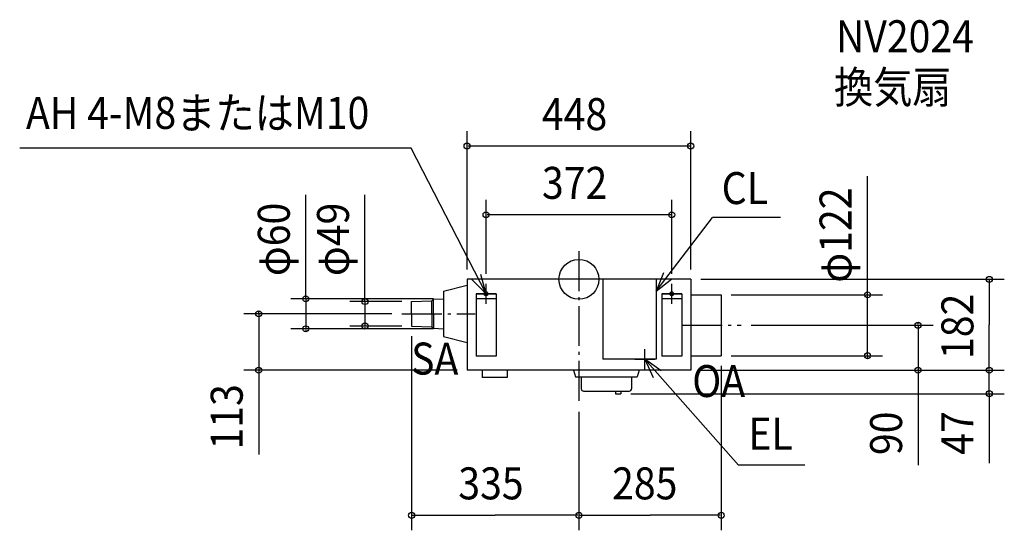
# Model space of a CAD drawing. Extents: x -1120 to 852, y -503 to 520.
import ezdxf

# ---------------------------------------------------------------- set-up
doc = ezdxf.new("R2010")
doc.units = 0
doc.header["$LTSCALE"] = 20
doc.header["$PDMODE"] = 3
doc.header["$PDSIZE"] = -2
doc.linetypes.add('DASHDOT', pattern=[5.5, 4, -0.6, 0.3, -0.6])
for name, color, linetype in [('ARRANGE', 1, 'CONTINUOUS'), ('BASIS', 6, 'DASHDOT'), ('DETAIL', 5, 'CONTINUOUS'), ('ETC', 61, 'CONTINUOUS'), ('FIX', 11, 'CONTINUOUS'), ('NOTE', 4, 'CONTINUOUS'), ('OUTLINE', 3, 'CONTINUOUS'), ('SIZE', 30, 'CONTINUOUS')]:
    doc.layers.add(name, color=color, linetype=linetype)
doc.styles.get("Standard").update_dxf_attribs({"font": 'SIMPLEX', "width": 0.9, "bigfont": 'BIGFONT'})

msp = doc.modelspace()

# ---------------------------------------------------------------- linework, layer by layer
at = {"layer": 'ARRANGE', "color": 1, "linetype": 'CONTINUOUS'}
msp.add_circle((0, 0), 40, dxfattribs=at)
msp.add_point((0, 0), dxfattribs=at)
at = {"layer": 'BASIS', "color": 6, "linetype": 'DASHDOT'}
for p, q in [((0, 56.517194), (0, -245.489288)), ((-354.825675, -69), (-207.565878, -69)), ((206.67419, -92), (324.807228, -92))]:
    msp.add_line(p, q, dxfattribs=at)
at = {"layer": 'DETAIL', "color": 5, "linetype": 'CONTINUOUS'}
for p, q in [((224, 0), (-224, 0)), ((-224, 0), (-224, -182)), ((48, 0), (48, -160)), ((155, 0), (155, -160)), ((224, 0), (224, -182)), ((-271, -24.025), (-224, -11.6875)), ((-291, -40), (-271, -39)), ((-271, -24.025), (-271, -114.5)), ((-206, -29), (-206, -154)), ((-166, -29), (-206, -29)), ((-166, -39), (-206, -39)), ((-166, -29), (-166, -154)), ((206, -29), (166, -29)), ((166, -29), (166, -154)), ((206, -39), (166, -39)), ((206, -29), (206, -154)), ((224, -31), (285, -31)), ((285, -31), (285, -153)), ((-335, -44.5), (-294.5, -43)), ((-335, -69), (-335, -44.5)), ((-294.5, -43), (-291, -40)), ((-294.5, -69), (-294.5, -43)), ((-291, -69), (-291, -40)), ((-335, -69), (-335, -93.5)), ((-294.5, -69), (-294.5, -95)), ((-291, -69), (-291, -98)), ((-335, -93.5), (-294.5, -95)), ((-294.5, -95), (-291, -98)), ((-291, -98), (-271, -99)), ((-271, -114.5), (-224, -126.25)), ((-166, -154), (-206, -154)), ((206, -154), (166, -154)), ((224, -153), (285, -153)), ((155, -160), (48, -160)), ((224, -182), (-224, -182)), ((-194, -182), (-194, -196.5)), ((-144, -196.5), (-194, -196.5)), ((-144, -182), (-144, -196.5)), ((-11, -182), (-6.770128, -195.5)), ((-6.770128, -195.5), (116.770128, -195.5)), ((4.5, -195.5), (4.5, -219)), ((105.5, -195.5), (105.5, -219)), ((121, -182), (116.770128, -195.5)), ((9.5, -224), (100.5, -224)), ((73.43698, -224), (73.43698, -229)), ((73.43698, -229), (84.30324, -229)), ((84.30324, -224), (84.30324, -229))]:
    msp.add_line(p, q, dxfattribs=at)
for centre, start, end in [((9.5, -219), 180, 270), ((100.5, -219), 270, 0)]:
    msp.add_arc(centre, 5, start, end, dxfattribs=at)
at = {"layer": 'FIX', "color": 11, "linetype": 'CONTINUOUS'}
for centre in [(-186, -29), (186, -29)]:
    msp.add_circle(centre, 4, dxfattribs=at)
at = {"layer": 'NOTE', "color": 4, "linetype": 'CONTINUOUS'}
for p, q in [((-335.863464, 262.929111), (-1120.114, 262.929111)), ((-186, -29), (-335.863464, 262.929111)), ((155, -24.003627), (267.513529, 123.501133)), ((403.684531, 123.501133), (267.513529, 123.501133)), ((-186, -49), (-186, -9)), ((186, -49), (186, -9)), ((-206, -29), (-166, -29)), ((166, -29), (206, -29)), ((132, -180), (132, -140)), ((112, -160), (152, -160)), ((132, -160), (319.391426, -372.435858)), ((452.747763, -372.435858), (319.391426, -372.435858))]:
    msp.add_line(p, q, dxfattribs=at)
for points in [[(-214.217145, -0.648762), (-186, -29), (-196.261146, 9.661465)], [(169.336702, 13.338829), (155, -24.003627), (186.087176, 1.167537)], [(164.604485, -183.172128), (132, -160), (148.650248, -196.369895)]]:
    msp.add_lwpolyline(points, dxfattribs=at)
at = {"layer": 'OUTLINE', "color": 3, "linetype": 'CONTINUOUS'}
for p, q in [((-224, 0), (-224, -182)), ((224, 0), (-224, 0)), ((224, 0), (224, -182)), ((224, -182), (-224, -182))]:
    msp.add_line(p, q, dxfattribs=at)
at = {"layer": 'SIZE', "color": 30, "linetype": 'BYBLOCK'}
for p, q in [((-224, 20), (-224, 296.887253)), ((224, 20), (224, 296.887253)), ((222, 266.887253), (-222, 266.887253)), ((-186, 11), (-186, 159.175787)), ((186, 11), (186, 159.175787)), ((184, 129.175787), (-184, 129.175787)), ((244, 0), (852.092835, 0)), ((822.092835, -2), (822.092835, -91)), ((-291, -39), (-577.103436, -39)), ((-547.103436, -37), (-547.103436, -35)), ((-547.103436, -39), (-547.103436, -99)), ((305, -31), (608.078251, -31)), ((578.078251, -29), (578.078251, -27)), ((578.078251, -153), (578.078251, -31)), ((-355, -44.5), (-458.567831, -44.5)), ((-428.567831, -42.5), (-428.567831, -40.5)), ((-428.567831, -44.5), (-428.567831, -93.5)), ((-374.825675, -69), (-671.429382, -69)), ((-641.429382, -67), (-641.429382, -65)), ((-641.429382, -69), (-641.429382, -182)), ((-355, -93.5), (-458.567831, -93.5)), ((-428.567831, -95.5), (-428.567831, -97.5)), ((344.807228, -92), (709.288374, -92)), ((679.288374, -90), (679.288374, -88)), ((679.288374, -92), (679.288374, -182)), ((822.092835, -180), (822.092835, -91)), ((-291, -99), (-577.103436, -99)), ((-547.103436, -101), (-547.103436, -103)), ((-335, -113.5), (-335, -502.59734)), ((305, -153), (608.078251, -153)), ((578.078251, -155), (578.078251, -157)), ((285, -173), (285, -502.59734)), ((-244, -182), (-671.429382, -182)), ((-641.429382, -184), (-641.429382, -186)), ((244, -182), (852.092835, -182)), ((244, -182), (852.092835, -182)), ((244, -182), (709.288374, -182)), ((679.288374, -184), (679.288374, -186)), ((822.092835, -180), (822.092835, -178)), ((822.092835, -229), (822.092835, -182)), ((104.30324, -229), (852.092835, -229)), ((822.092835, -231), (822.092835, -233)), ((0, -265.489288), (0, -502.59734)), ((0, -265.489288), (0, -502.59734)), ((-333, -472.59734), (-167.5, -472.59734)), ((-2, -472.59734), (-167.5, -472.59734)), ((2, -472.59734), (142.5, -472.59734)), ((283, -472.59734), (142.5, -472.59734))]:
    msp.add_line(p, q, dxfattribs=at)
at = {"layer": 'SIZE', "color": 30, "linetype": 'CONTINUOUS'}
for p, q in [((578.078251, -31), (578.078251, 206.794977)), ((-547.103436, -37), (-547.103436, 169.321359)), ((-428.567831, -44.5), (-428.567831, 169.237305)), ((-641.429382, -182), (-641.429382, -350.874698)), ((679.288374, -182), (679.288374, -372.439879)), ((822.092835, -231), (822.092835, -368.02747))]:
    msp.add_line(p, q, dxfattribs=at)
for centre in [(-224, 266.887253), (224, 266.887253), (-186, 129.175787), (186, 129.175787), (822.092835, 0), (-547.103436, -39), (-428.567831, -44.5), (578.078251, -31), (-641.429382, -69), (-547.103436, -99), (-428.567831, -93.5), (679.288374, -92), (578.078251, -153), (-641.429382, -182), (679.288374, -182), (822.092835, -182), (822.092835, -182), (822.092835, -229), (-335, -472.59734), (0, -472.59734), (0, -472.59734), (285, -472.59734)]:
    msp.add_circle(centre, 6, dxfattribs=at)

# ---------------------------------------------------------------- texts
at = {"layer": 'ETC', "color": 61, "linetype": 'CONTINUOUS', "width": 0.9}
for s, p in [('NV2024', (514.798574, 454.806704)), ('換気扇', (510.937385, 352.71477))]:
    msp.add_text(s, height=64, dxfattribs=at).set_placement(p)
at = {"layer": 'NOTE', "color": 4, "linetype": 'CONTINUOUS', "width": 0.9}
for s, p in [('AH 4-M8またはM10', (-1107.494, 301.288858)), ('CL', (285.936045, 150.736621)), ('SA', (-336.09213, -190.692302)), ('OA', (226.956769, -235.715924)), ('EL', (339.345502, -341.225057))]:
    msp.add_text(s, height=64, dxfattribs=at).set_placement(p)
at = {"layer": 'SIZE', "color": 30, "linetype": 'BYBLOCK', "width": 0.9}
for s, p in [('448', (-74.057143, 298.887253)), ('372', (-74.057143, 161.175787)), ('335', (-241.557143, -440.59734)), ('285', (66.442857, -440.59734))]:
    msp.add_text(s, height=64, dxfattribs=at).set_placement(p)
for s, p in [('φ122', (546.078251, -6.590756)), ('φ60', (-579.103436, 6.456736)), ('φ49', (-460.567831, 6.480974)), ('182', (790.092835, -159.571429)), ('113', (-673.429382, -340.796688)), ('90', (647.288374, -351.953962)), ('47', (790.092835, -351.407772))]:
    msp.add_text(s, height=64, rotation=90, dxfattribs=at).set_placement(p)

doc.saveas('drawing.dxf')
